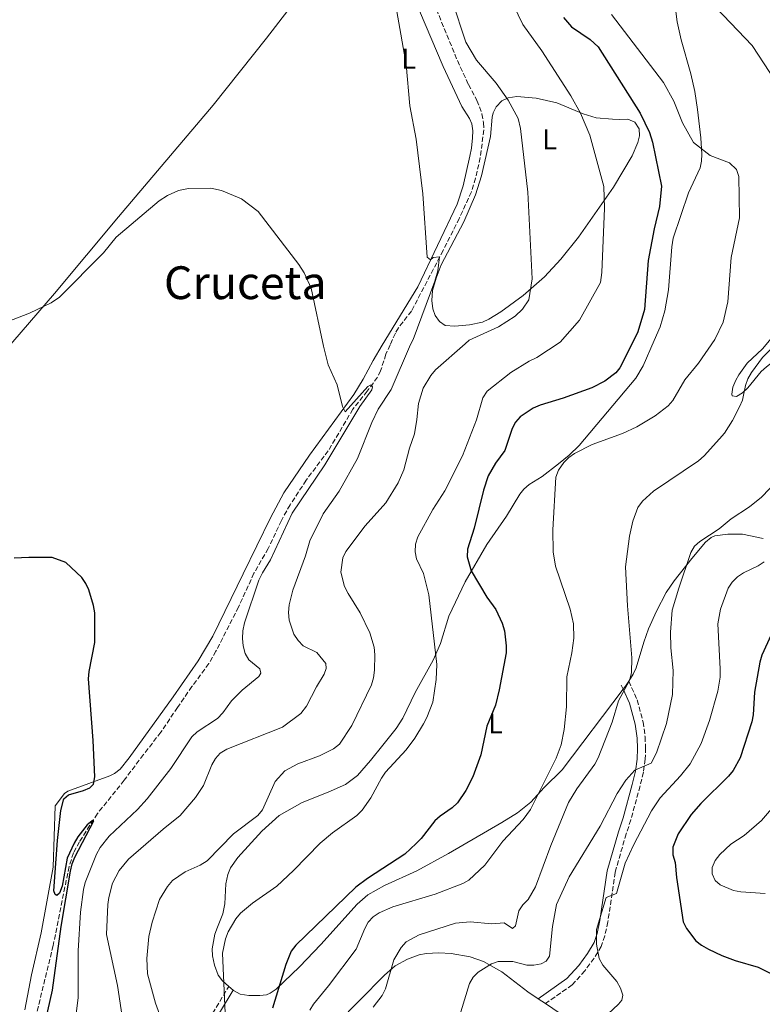
# Model space of a CAD drawing. Units: metres. Extents: x 638703 to 642128, y 4702053 to 4704435.
# Drawn here: x 638944 to 639204, y 4702329 to 4702674 of the extents above; entities that cross this region are included whole.
import ezdxf
from ezdxf.enums import TextEntityAlignment as Align

# ---------------------------------------------------------------- set-up
doc = ezdxf.new("R2010")
doc.units = ezdxf.units.M
doc.header["$MEASUREMENT"] = 0
doc.linetypes.add('DGN Style 3', pattern=[2.435890702152634, 1.739921930109024, -0.6959687720436097])
for name, color, linetype, lineweight in [('Barranco lineal', 142, 'DGN Style 3', 13), ('Camino', 7, 'DGN Style 3', 0), ('Curva de nivel directora', 30, 'Continuous', 30), ('Curva de nivel intermedia', 30, 'Continuous', 0), ('Etiqueta de uso rústico', 92, 'Continuous', 0), ('Línea de cambio de uso (parcela vista)', 92, 'Continuous', 0), ('Margen derecho', 7, 'Continuous', 0), ('Texto de Área (paraje) menor', 7, 'Continuous', 0)]:
    doc.layers.add(name, color=color, linetype=linetype, lineweight=lineweight)
doc.styles.add('Style-Arial', font='arial.ttf')

msp = doc.modelspace()

# ---------------------------------------------------------------- linework, layer by layer
at = {"layer": 'Barranco lineal', "color": 142, "linetype": 'DGN Style 3', "lineweight": 13}
msp.add_polyline3d([(639089.75, 4702677.539999999, 612.0800000000017), (639097.1100000005, 4702659.51, 611.9100000000036), (639101.04, 4702651.119999999, 611.8300000000017), (639103.9800000006, 4702645.539999999, 611.9400000000023), (639105.75, 4702640.83, 611.8000000000029), (639106.3099999997, 4702637.710000001, 611.7299999999959), (639106.3799999999, 4702635.210000001, 611.7299999999959), (639105.1600000003, 4702625.52, 611.6300000000047), (639103.4699999997, 4702618.279999999, 611.529999999999), (639102.0099999999, 4702613.5, 611.529999999999), (639097.7800000003, 4702604.189999999, 611.3500000000058), (639092.1100000005, 4702592.939999999, 610.5200000000041), (639081.04, 4702571.720000001, 607.8300000000017), (639076.4400000004, 4702565.810000001, 607.0899999999965), (639075.3600000005, 4702563.960000001, 606.9100000000036), (639073.5099999999, 4702559.82, 606.7100000000064), (639072.0700000003, 4702556.539999999, 606.0800000000017), (639070.1900000004, 4702550.75, 605.6900000000023), (639069.1100000005, 4702548.5, 605.5), (639065.4800000006, 4702543.600000001, 604.8300000000017), (639060.4600000001, 4702537.27, 604.6199999999953), (639051.8399999999, 4702522.720000001, 603.779999999999), (639044.0700000003, 4702512.390000001, 603.4700000000012), (639038.4299999997, 4702503.74, 603.2700000000041), (639035.3799999999, 4702498.25, 603.1499999999943), (639030.7599999999, 4702488.430000001, 602.9400000000023), (639025.7800000003, 4702479.76, 602.9499999999971), (639020.3499999996, 4702467.939999999, 602.7400000000052), (639012.4400000004, 4702452.42, 602.7299999999959), (639009.9699999997, 4702448.08, 602.5800000000017), (639004.0199999996, 4702440.039999999, 602.320000000007), (638998.9400000004, 4702432.75, 601.6900000000023), (638993.1399999997, 4702424.050000001, 601.4799999999959), (638987.0099999999, 4702416.180000001, 600.6999999999971), (638980.2699999996, 4702407.189999999, 600.2899999999936), (638970.8399999999, 4702395.51, 600.0099999999948), (638964.5999999996, 4702385.630000001, 599.6499999999943), (638962.4800000006, 4702381.710000001, 599.570000000007), (638960.9199999999, 4702376.949999999, 599.6000000000058), (638955.3399999999, 4702349.230000001, 598.6199999999953), (638949.29, 4702324.4, 597.8300000000017)], dxfattribs=at)
at = {"layer": 'Camino', "color": 7, "linetype": 'DGN Style 3', "lineweight": 0}
for points in [[(639157.2099999998, 4702441.900000002, 634.800000000003), (639160.2099999995, 4702435.350000001, 636.0800000000017), (639162.2399999991, 4702427.600000001, 637.279999999999), (639162.9600000009, 4702422.369999999, 638.1499999999943), (639163.1000000017, 4702418.52, 638.7700000000042), (639163.0199999991, 4702414.53, 639.8200000000071), (639162.3500000008, 4702409.99, 640.4499999999972), (639161.1900000006, 4702405.189999999, 641.2100000000064), (639157.980000001, 4702393.32, 643.5899999999965), (639156.3200000002, 4702388.4, 644.4299999999931), (639152.449999999, 4702374.9, 644.7700000000041), (639149.8799999985, 4702357.53, 645.4700000000012), (639148.8099999977, 4702352.610000002, 645.2599999999948), (639147.5899999996, 4702348.95, 644.6300000000047), (639145.0399999993, 4702344.760000001, 643.6699999999984), (639141.7800000004, 4702340.330000001, 643.1100000000007), (639137.339999999, 4702335.460000001, 642.2200000000013), (639128.0100000016, 4702328.910000001, 641.6999999999971)], [(639007.4899999985, 4702319.210000001, 617.8500000000059), (639016.940000001, 4702334.900000001, 620.1499999999943)]]:
    msp.add_polyline3d(points, dxfattribs=at)
at = {"layer": 'Curva de nivel directora', "color": 30, "linetype": 'Continuous', "lineweight": 30, "flags": 128}
for points, elevation in [([(639134.3799999997, 4702674.609999999), (639137.1799999981, 4702671.340000001), (639143.7099999993, 4702666.949999999), (639146.49, 4702664.350000001), (639161.1900000006, 4702641.130000001), (639164.5099999999, 4702634.290000001), (639165.6099999996, 4702630.880000002), (639168.6799999987, 4702615.470000001), (639168.0500000005, 4702608.32), (639166.079999999, 4702600.480000001), (639164.0599999984, 4702589.380000002), (639162.7100000007, 4702572.210000001), (639160.4199999997, 4702564.430000001), (639158.8599999994, 4702561.260000001), (639154.1199999986, 4702551.84), (639152.7100000004, 4702550.060000001), (639148.8100000002, 4702547.130000002), (639144.2999999995, 4702544.820000002), (639134.2199999989, 4702541.16), (639126.0999999985, 4702538.689999999), (639123.6799999999, 4702537.640000002), (639119.1600000004, 4702534.650000001), (639117.4900000007, 4702532.789999999), (639116.3099999982, 4702530.580000001), (639113.749999999, 4702522.850000001), (639110.4400000009, 4702518.32), (639107.9599999998, 4702513.910000001), (639106.25, 4702508.850000001), (639103, 4702495.550000001), (639100.709999999, 4702488.210000001), (639100.519999999, 4702485.590000001), (639101.9999999986, 4702480.630000001)], 625.0000000000001), ([(638951.6099999989, 4702318.010000001), (638955.099999998, 4702333.540000001), (638958.1600000003, 4702355.939999999), (638961.3900000001, 4702375.37), (638961.9600000001, 4702377.910000001), (638962.8899999999, 4702380.230000001), (638969.6, 4702392.910000001), (638968.9999999986, 4702393.020000001), (638967.3099999989, 4702391.560000001), (638964.0299999998, 4702387.400000001), (638962.6799999998, 4702385.100000001), (638960.2599999991, 4702379.84), (638958.48, 4702370.060000001), (638957.5099999999, 4702367.630000002), (638956.6799999983, 4702366.800000003), (638956.0700000003, 4702367.16), (638955.61, 4702368.410000003), (638956.8399999993, 4702386.070000002), (638958.0499999986, 4702396.619999999), (638959.1300000004, 4702400.730000001), (638960.7699999987, 4702402.130000002), (638965.9599999988, 4702403.550000001), (638968.1899999996, 4702404.480000001), (638969.4399999991, 4702405.810000001), (638969.9100000006, 4702408.340000001), (638969.3600000008, 4702421.160000003), (638967.7200000001, 4702442.800000001), (638967.9100000003, 4702445.369999999), (638969.9699999987, 4702455.440000001), (638969.9399999997, 4702465.900000001), (638969.4999999994, 4702468.440000001), (638967.8699999999, 4702473.940000001), (638966.7999999992, 4702476.200000001), (638965.3399999996, 4702478.240000002), (638959.8099999998, 4702483.580000003), (638954.9699999985, 4702485.300000001), (638946.8500000002, 4702485.28), (638941.6199999999, 4702485.050000003)], 600.0000000000002), ([(639101.9999999986, 4702480.630000001), (639107.4300000002, 4702471.380000002), (639110.6399999999, 4702467.03), (639112.7999999991, 4702462.28), (639113.6100000005, 4702459.62), (639114.2699999998, 4702454.340000001), (639114.2699999998, 4702451.84), (639111.8099999989, 4702438.949999999), (639110.4999999991, 4702433.560000001), (639107.4500000002, 4702426.180000001), (639105.3200000002, 4702416.130000001), (639102.5599999997, 4702408.380000001), (639100.11, 4702403.560000002), (639097.0999999992, 4702399.240000002), (639095.2999999998, 4702397.510000002), (639091.0599999997, 4702394.630000004), (639089.229999999, 4702392.930000001), (639084.4399999991, 4702386.730000001), (639082.6699999988, 4702384.970000002), (639078.7199999993, 4702381.320000002), (639065.61, 4702372.800000002), (639061.4999999994, 4702369.67), (639040.4399999996, 4702349.33), (639038.849999998, 4702347.250000001), (639036.899999999, 4702342.580000003), (639032.2799999989, 4702327.270000001)], 625.0000000000001), ([(639207.1500000005, 4702458.140000001), (639203.8899999993, 4702451.03), (639203.1399999983, 4702448.640000002), (639201.2899999998, 4702438.04), (639200.8799999986, 4702430.150000001), (639200.4200000004, 4702427.690000001), (639196.339999999, 4702415.010000001), (639193.9000000004, 4702410.570000002), (639192.2300000007, 4702408.630000002), (639182.4499999996, 4702399.029999999), (639179.1399999993, 4702395.230000001)], 650.0000000000001), ([(639179.1399999993, 4702395.230000001), (639174.499999999, 4702388.390000002), (639172.74, 4702383.710000001), (639172.7099999986, 4702381.100000001), (639173.5199999999, 4702378.330000001), (639173.9600000002, 4702373.119999999), (639176.2699999993, 4702357.570000002), (639177.4400000004, 4702355.210000001), (639180.7499999985, 4702350.939999999), (639182.6799999997, 4702349.350000001), (639185.1499999996, 4702348.010000001), (639189.8700000005, 4702345.730000001), (639194.5399999997, 4702343.940000001), (639202.6199999999, 4702341.600000001), (639207.4999999992, 4702339.260000001)], 650.0000000000002)]:
    msp.add_lwpolyline(points, dxfattribs=dict(at, elevation=elevation))
at = {"layer": 'Curva de nivel intermedia', "color": 30, "linetype": 'Continuous', "lineweight": 0, "flags": 128}
for points, elevation in [([(639095.2800000019, 4702680.53), (639100.0400000006, 4702665.970000001), (639103.8700000017, 4702659.710000002), (639110.6800000002, 4702651.630000002), (639114.9800000006, 4702645.699999999), (639118.4600000007, 4702639.17), (639119.2499999999, 4702635.76), (639121.8499999993, 4702613.4), (639123.3899999993, 4702583.020000001), (639122.1900000012, 4702575.689999999), (639119.9400000004, 4702572.41), (639117.4200000013, 4702569.92), (639111.5000000005, 4702566.119999998), (639101.29, 4702561.509999999), (639099.8100000004, 4702560.26), (639089.3899999999, 4702551.07), (639087.7500000016, 4702549.07), (639085.1000000007, 4702544.67), (639083.4900000013, 4702539.32), (639082.9400000015, 4702533.720000001), (639082.0499999997, 4702528.67), (639080.3399999997, 4702523.689999999), (639078.2800000011, 4702516.05), (639076.37, 4702511.430000001), (639072.0700000017, 4702504.429999999), (639064.7500000015, 4702496.349999999), (639058.0100000004, 4702487.429999998), (639056.8900000004, 4702485.189999999), (639056.2700000014, 4702480.15), (639057.57, 4702475.09), (639058.7600000014, 4702472.649999999), (639063.0000000015, 4702465.939999999), (639066.4400000013, 4702458.919999998), (639067.9299999999, 4702453.880000001), (639068.2000000004, 4702451.17), (639068.0700000008, 4702445.789999999), (639067.6999999997, 4702443.069999998), (639066.9900000012, 4702440.670000001), (639060.0599999999, 4702426.34), (639055.8100000009, 4702419.869999997), (639053.6900000018, 4702418.220000001), (639048.7900000003, 4702415.779999999), (639041.1200000013, 4702412.999999999), (639036.5800000017, 4702410.46), (639033.2100000009, 4702406.74), (639028.7300000016, 4702396.789999999), (639027.1, 4702394.890000001), (639018.5599999994, 4702388.390000001), (639009.3200000012, 4702378.91), (639006.8800000005, 4702377.46), (639001.6600000013, 4702375.07), (638997.2000000001, 4702371.999999999), (638995.4000000006, 4702369.939999999), (638992.610000001, 4702365.340000001), (638990.0800000009, 4702357.49), (638988.9000000008, 4702352.41), (638988.1699999998, 4702344.73), (638988.4200000003, 4702339.300000001), (638991.2800000012, 4702329.07), (638994.0100000004, 4702321.33)], 615), ([(639114.9900000017, 4702682.75), (639120.1000000014, 4702672.189999999), (639126.7100000008, 4702662.91), (639136.9099999999, 4702647.190000001), (639140.2500000015, 4702641.05), (639143.5199999993, 4702633.350000001), (639148.4300000002, 4702615.380000001), (639148.7300000017, 4702607.779999999), (639147.8100000009, 4702585.180000001), (639147.260000001, 4702581.720000001), (639140.0000000012, 4702568.500000001), (639133.1600000015, 4702560.82), (639125.020000001, 4702555.409999999), (639122.3400000011, 4702554.140000001), (639115.8099999998, 4702550.220000002), (639107.5199999996, 4702543.599999999), (639106.0100000007, 4702541.27), (639103.8499999995, 4702533.539999999), (639098.9499999998, 4702520.939999999), (639092.66, 4702508.73), (639088.4900000015, 4702502.070000002), (639083.2000000008, 4702492.52), (639082.4500000019, 4702490.01), (639082.3100000012, 4702487.27), (639082.7300000014, 4702484.8), (639085.2300000002, 4702479.720000002), (639087.0800000011, 4702472.189999999), (639089.9000000019, 4702447.759999998), (639089.7200000008, 4702442.49), (639088.5000000005, 4702434.600000001), (639086.4100000005, 4702429.220000001), (639085.2300000002, 4702427.009999999), (639082.2500000009, 4702421.92), (639079.1999999997, 4702417.809999999), (639071.9000000019, 4702410.029999998), (639070.4600000002, 4702407.980000001), (639066.79, 4702401.079999999), (639063.7400000013, 4702396.760000001), (639061.8200000012, 4702394.829999999), (639053.2900000019, 4702388.79), (639049.0100000014, 4702385.180000001), (639039.6000000013, 4702375.56), (639033.7499999995, 4702370.109999998), (639025.2300000014, 4702364.08), (639021.1000000007, 4702360.640000001), (639019.400000002, 4702358.57), (639016.6900000006, 4702354.079999999), (639015.7400000007, 4702351.640000001), (639014.7900000007, 4702346.520000001), (639015.6900000017, 4702325.489999999)], 620.0000000000001), ([(639075.8300000014, 4702676.739999999), (639079.2100000009, 4702658.179999998), (639080.4100000013, 4702643.720000001), (639082.6500000008, 4702632.009999999), (639084.9599999998, 4702612.86), (639086.490000001, 4702590.59), (639087.7000000002, 4702589.640000001), (639088.6100000021, 4702590.439999999), (639090.8400000005, 4702590.73), (639090.3100000009, 4702585.81), (639089.1799999998, 4702582.130000001), (639081.5600000002, 4702561.739999999), (639080.7100000008, 4702559.939999999), (639073.8399999999, 4702544.15), (639069.3600000006, 4702537.310000001), (639067.0700000017, 4702532.65), (639062.0300000013, 4702520.009999998), (639055.6600000011, 4702508.56)], 609.9999999999999), ([(639187.8899999999, 4702678), (639200.5000000009, 4702664.869999998), (639208.7400000019, 4702652.289999999), (639214.0100000004, 4702641.600000001), (639218.3300000008, 4702630.92), (639218.5600000012, 4702608.51), (639219.3900000004, 4702589.869999999), (639218.8899999997, 4702578.13), (639216.8500000011, 4702571.279999998), (639213, 4702564.54), (639210.91, 4702562.139999999), (639204.1399999997, 4702555.429999999), (639200.2200000014, 4702550.199999999), (639198.9899999998, 4702547.99)], 635.0000000000001), ([(639151.1900000004, 4702675.669999998), (639169.3600000005, 4702651.869999998), (639172.9900000002, 4702645.300000002), (639176.0200000011, 4702637.720000001), (639179.9000000014, 4702630.8), (639185.7599999999, 4702626.3), (639192.5800000017, 4702623.709999999), (639194.9700000009, 4702621.369999999), (639195.7800000003, 4702618.880000002), (639196.0999999997, 4702604.359999999), (639193.1300000015, 4702590.430000001), (639191.9199999999, 4702574.980000001), (639190.3600000021, 4702567.800000001), (639187.4200000005, 4702561.739999999), (639181.7200000008, 4702553.399999999), (639176.9199999997, 4702547.539999999), (639172.7100000008, 4702540.349999999), (639171.0999999993, 4702538.429999999), (639166.5199999993, 4702534.970000001), (639160.0500000007, 4702531.079999999), (639155.0000000015, 4702528.789999999), (639144.4300000013, 4702524.890000001), (639138.230000001, 4702521.820000002), (639136.1900000002, 4702520.369999998), (639134.4199999999, 4702518.59), (639132.6200000006, 4702515.92), (639131.6799999997, 4702513.42), (639130.5399999997, 4702494.970000001), (639130.7100000017, 4702487.27), (639131.4800000007, 4702482.220000001), (639136.6600000019, 4702467.189999999), (639137.8200000018, 4702462.07), (639137.9800000006, 4702457.05), (639137.2600000009, 4702451.84), (639135.550000001, 4702443.399999999), (639135.4300000002, 4702432.99), (639134.5200000005, 4702424.949999998), (639133.5300000003, 4702419.67), (639131.7800000003, 4702414.899999999), (639122.8000000014, 4702396.899999999), (639120.24, 4702393.460000001), (639113.1000000008, 4702385.84)], 630.0000000000001), ([(638926.1500000004, 4702562.92), (638947.0800000004, 4702571.02), (638954.6599999999, 4702574.640000001), (638957.5700000002, 4702576.580000001), (638972.9700000006, 4702592.12), (638977.3899999995, 4702597.600000001), (638992.4900000005, 4702610.369999997), (638995.49, 4702612.17), (638999.3300000001, 4702613.96), (639002.8500000006, 4702614.65), (639010.6500000012, 4702614.769999999), (639014.3799999995, 4702614.02), (639021.3700000012, 4702611.069999999), (639027.2000000007, 4702606.579999999), (639041.4499999998, 4702588.039999999), (639043.3699999999, 4702585.119999999), (639045.870000001, 4702579.689999999), (639050.1100000012, 4702559.42), (639051.7699999998, 4702552.84), (639054.9300000002, 4702545.859999998), (639056.8700000005, 4702538.29), (639057.78, 4702536.390000001), (639065.6500000001, 4702545.259999999), (639066.5000000016, 4702545.699999999), (639067.0400000004, 4702545.67), (639067.3800000001, 4702545.09), (639067.0600000005, 4702544.039999999), (639062.9500000001, 4702538.199999998), (639050.6800000012, 4702517.76), (639039.1699999999, 4702500.84), (639031.5200000012, 4702484.489999999), (639028.7100000015, 4702479.909999999), (639027.5300000013, 4702477.390000001), (639022.4500000008, 4702462.369999999), (639021.8600000007, 4702459.609999999), (639021.7199999999, 4702456.88), (639021.9400000012, 4702454.33), (639022.6900000023, 4702451.640000001), (639023.9400000017, 4702449.470000001), (639027.8600000021, 4702446.220000001), (639028.1300000004, 4702444.75), (639027.4400000019, 4702443.59), (639021.6100000005, 4702438.810000001), (639017.92, 4702435.029999999), (639014.8800000002, 4702430.880000001), (639012.9700000014, 4702428.88), (639005.8500000001, 4702424.119999999), (639004.0300000006, 4702422.409999999)], 605.0000000000001), ([(639198.9899999998, 4702547.99), (639198.1600000006, 4702545.639999999), (639197.1200000013, 4702540.42), (639196.0800000018, 4702538.149999999), (639193.6000000008, 4702533.350000001), (639190.7500000009, 4702528.909999998), (639189.0800000012, 4702526.899999999), (639183.69, 4702521.000000001), (639181.6600000005, 4702519.219999999), (639165.9299999992, 4702508.570000002), (639162.0500000013, 4702505.01), (639160.4000000017, 4702502.8), (639158.7000000007, 4702498.09), (639157.4600000002, 4702492.819999999), (639156.0900000001, 4702482.01), (639156.7400000005, 4702468.34), (639158.2900000017, 4702450.080000001), (639158.2200000001, 4702444.83), (639157.5099999993, 4702442.15), (639153.6, 4702435.08), (639151.4400000009, 4702427.600000001), (639146.5300000003, 4702414.999999999), (639145.3200000009, 4702412.810000001), (639138.990000001, 4702404.21), (639136.1100000021, 4702399.429999999), (639129.8800000002, 4702384.34), (639124.5700000017, 4702369.86), (639121.9200000007, 4702365.340000001), (639120.0900000002, 4702363.480000001), (639118.6799999997, 4702361.409999998), (639117.5399999998, 4702356.179999999), (639116.4400000002, 4702355.17), (639113.5000000009, 4702357.159999999), (639109.2400000006, 4702356.88), (639101.5500000016, 4702357.56), (639096.4599999998, 4702357.140000001), (639083.6800000013, 4702353), (639079.1399999994, 4702350.499999999), (639077.4400000006, 4702348.529999999), (639074.8400000011, 4702344.180000001), (639071.8700000006, 4702334.039999999), (639070.7599999999, 4702331.67), (639067.5299999999, 4702327.590000001)], 635.0000000000001), ([(639209.35, 4702512.349999999), (639203.780000002, 4702506.480000001), (639199.6000000001, 4702503.119999999), (639193.1000000001, 4702498.81), (639188.9200000004, 4702495.399999999), (639182.2000000014, 4702490.929999999), (639180.2900000003, 4702489.220000001), (639179.0200000008, 4702487.07), (639174.7600000005, 4702474.569999999), (639172.4900000017, 4702466.859999998), (639171.8500000003, 4702459.079999999), (639172.0100000012, 4702453.65), (639172.8499999995, 4702445.710000001), (639172.5099999997, 4702437.279999999), (639170.4199999997, 4702427.080000001), (639166.990000001, 4702416.77), (639165.0599999998, 4702413.220000001), (639159.3400000001, 4702410.71), (639156.1700000004, 4702407.25), (639153.1399999995, 4702402.55), (639147.240000001, 4702391.060000001), (639136.320000002, 4702373.359999998), (639131.8600000006, 4702363.619999999), (639130.4400000013, 4702355.970000001), (639129.3900000007, 4702345.539999999), (639128.2000000017, 4702343.710000001), (639126.5300000019, 4702342.81), (639123.9700000006, 4702342.340000001), (639121.4700000016, 4702342.380000001), (639116.5400000007, 4702343.640000002), (639111.4199999999, 4702343.640000002), (639109.0500000007, 4702342.84), (639104.4400000017, 4702339.899999999), (639102.6300000012, 4702338.179999999), (639101.3300000003, 4702335.960000001), (639098.3799999999, 4702325.999999999)], 640), ([(639055.6600000011, 4702508.56), (639050.0900000011, 4702500.609999999), (639045.3800000015, 4702491.17), (639043.8200000013, 4702485.84), (639039.38, 4702473.839999998), (639038.0900000003, 4702468.670000001), (639037.9400000006, 4702466.02), (639038.1600000019, 4702463.359999999), (639039.7900000013, 4702458.409999999), (639041.3100000012, 4702456.16), (639043.0700000003, 4702454.380000001), (639047.7999999999, 4702451.96), (639051.030000002, 4702448.16), (639051.1500000005, 4702446.369999998), (639050.3500000003, 4702444.41), (639047.6800000014, 4702440), (639044.1800000012, 4702433.119999998), (639042.1699999995, 4702430.579999999), (639035.8200000017, 4702425.810000001), (639016.2400000015, 4702418.06), (639013.9400000015, 4702416.73), (639012.2899999997, 4702414.859999998), (639011.010000001, 4702412.61), (639008.1100000021, 4702405.33), (639005.28, 4702401.159999999), (638999.9100000013, 4702394.809999999), (638993.8700000017, 4702390.100000001), (638981.7900000006, 4702379.55), (638978.4800000002, 4702375.550000001), (638976.2100000017, 4702371.099999999), (638974.8500000003, 4702366.13), (638974.4700000003, 4702363.579999999), (638974.0900000003, 4702353.140000001), (638977.8700000001, 4702335.279999999), (638979.950000001, 4702322.029999999)], 610), ([(639204.7300000021, 4702483.789999999), (639202.6700000011, 4702482.369999998), (639197.4499999997, 4702479.929999999), (639195.3600000021, 4702478.55), (639193.4700000011, 4702476.65), (639192.1400000014, 4702474.5), (639189.3899999997, 4702467.130000001), (639188.5100000014, 4702462.019999999), (639189.3300000017, 4702446.300000001), (639189.2500000012, 4702443.349999999), (639188.4199999997, 4702438.410000001), (639185.5400000007, 4702428.189999999), (639182.5700000002, 4702420.06), (639178.7700000004, 4702412.970000001), (639175.3500000006, 4702408.759999999), (639168.2100000014, 4702401.05), (639165.2200000007, 4702396.420000001), (639159.0400000005, 4702384.720000001), (639155.9500000014, 4702378.180000001), (639152.9200000005, 4702367.449999998), (639149.2800000017, 4702366.109999999), (639145.9199999999, 4702354.84), (639145.890000001, 4702349.779999999), (639146.89, 4702344.679999999), (639148.0900000003, 4702342.4), (639153.0000000009, 4702336.649999999), (639154.2800000017, 4702334.300000001), (639155.1500000012, 4702331.830000001), (639154.8099999992, 4702330.119999998), (639153.6700000016, 4702328.67), (639149.9800000013, 4702325.259999999)], 645.0000000000001), ([(639004.0300000006, 4702422.409999999), (638996.6299999999, 4702411.329999999), (638988.2900000005, 4702400.67), (638984.9199999998, 4702396.98), (638975.0200000004, 4702387.59), (638971.7700000004, 4702383.600000001), (638970.5900000001, 4702381.310000001), (638966.5700000012, 4702371.349999999), (638965.9800000011, 4702368.92), (638964.9599999997, 4702360.949999998), (638964.1100000005, 4702347.439999999), (638964.0700000002, 4702331.010000001), (638962.4299999995, 4702317.579999999)], 605.0000000000001), ([(639207.2800000003, 4702397.130000002), (639203.7999999999, 4702393.109999998), (639197.6700000011, 4702387.8), (639193.0000000017, 4702384.82), (639189.1399999994, 4702381.140000001), (639187.480000001, 4702379.029999998), (639186.4800000017, 4702376.609999998), (639186.5100000009, 4702374.34), (639187.5700000003, 4702372.07), (639189.230000001, 4702370.57), (639194.020000001, 4702368.529999998), (639196.5500000013, 4702368.05), (639205.0300000015, 4702367.439999999)], 655), ([(639113.1000000008, 4702385.84), (639106.7800000019, 4702377.470000001), (639101.1800000005, 4702372.150000001), (639098.99, 4702370.939999999), (639089.3300000018, 4702367.260000001), (639074.5100000004, 4702362.800000002), (639069.7300000016, 4702360.67), (639067.5800000012, 4702359.300000001), (639065.8500000013, 4702357.49), (639064.5999999996, 4702355.249999999), (639061.6100000012, 4702347.970000001), (639051.9300000005, 4702335.159999999), (639046.6500000011, 4702328.699999999), (639045.3600000015, 4702326.550000001)], 630.0000000000001)]:
    msp.add_lwpolyline(points, dxfattribs=dict(at, elevation=elevation))
at = {"layer": 'Línea de cambio de uso (parcela vista)', "color": 92, "linetype": 'Continuous', "lineweight": 0, "extrusion": (0.07350913407826072, -0.1445264347426799, 0.9867666982968336), "elevation": -632016.869844538, "flags": 128}
msp.add_lwpolyline([(2701551.351448714, 3850146.511522917), (2701552.603386688, 3850147.1282492), (2701554.341254555, 3850148.17668388)], dxfattribs=at)
at = {"layer": 'Línea de cambio de uso (parcela vista)', "color": 92, "linetype": 'Continuous', "lineweight": 0, "extrusion": (-0.100185771559452, 0.08587351847421243, 0.9912560466407742), "elevation": 340400.5237719155, "flags": 128}
msp.add_lwpolyline([(-3986145.531480784, -2552463.091098689), (-3986145.531480784, -2552461.044907104)], dxfattribs=at)
at = {"layer": 'Línea de cambio de uso (parcela vista)', "color": 92, "linetype": 'Continuous', "lineweight": 0, "extrusion": (0.0486379778596006, -0.03217298145627343, 0.9982981750829476), "elevation": -119561.4388839471, "flags": 128}
msp.add_lwpolyline([(4274547.375577796, 2057752.342261106), (4274547.375577796, 2057749.255628638)], dxfattribs=at)
at = {"layer": 'Línea de cambio de uso (parcela vista)', "color": 92, "linetype": 'Continuous', "lineweight": 0}
for points in [[(638934.8399999999, 4702554.140000001, 603.7299999999959), (638938.25, 4702557.539999999, 604.3500000000058), (638955.79, 4702577.890000001, 606.1699999999983), (638978.2300000006, 4702604.75, 605.6300000000047), (639011.5099999999, 4702643.890000001, 607.3699999999953), (639030.1799999997, 4702667.380000001, 607.5), (639042.0300000003, 4702682.810000001, 607.9799999999959), (639058, 4702705.039999999, 610.9499999999971), (639063.8799999999, 4702713.08, 611.6000000000058), (639067.7599999999, 4702717.91, 611.7100000000064), (639077.9600000001, 4702728.949999999, 611.9499999999971), (639081.0300000003, 4702732.699999999, 612.029999999999)], [(639172.4600000001, 4702687.130000001, 635.3699999999953), (639174.2400000002, 4702673.15, 634.1199999999953), (639175.5999999996, 4702666.83, 633.570000000007), (639179.0499999998, 4702654.850000001, 632.8300000000017), (639180.3499999996, 4702648.699999999, 632.3999999999943), (639181.3799999999, 4702642.4, 631.929999999993), (639182.4500000002, 4702632.470000001, 630.6999999999971), (639182.8300000001, 4702626.699999999, 630.8999999999943), (639182.7599999999, 4702624.24, 630.3999999999943), (639182.2400000002, 4702621.890000001, 629.8800000000047), (639178.1600000003, 4702613.189999999, 628.2299999999959), (639172.8200000003, 4702597.32, 627.1600000000036), (639172.2800000003, 4702594.210000001, 627), (639171.1500000004, 4702579.130000001, 626.8000000000029), (639169.9100000003, 4702571.75, 627.1100000000006), (639168.2199999997, 4702566.15, 627.1900000000023), (639166.1799999997, 4702561.380000001, 627.0899999999965), (639162.25, 4702552.5, 626.6399999999994), (639159.6900000004, 4702548.189999999, 626.9900000000052), (639139.8600000005, 4702524.600000001, 629.3899999999994), (639136.2699999996, 4702521.130000001, 629.6300000000047), (639132.5999999996, 4702518.130000001, 629.6000000000058), (639126.8600000005, 4702513.699999999, 629.179999999993), (639122.2599999999, 4702510.850000001, 628.7599999999948), (639120.3799999999, 4702509.210000001, 628.4400000000023), (639118.9699999997, 4702507.480000001, 628.1399999999994), (639114.3300000001, 4702499.76, 627.3000000000029), (639107.4699999997, 4702489.880000001, 625.8300000000017), (639099.8200000003, 4702476.77, 623.570000000007), (639094.0800000001, 4702464.699999999, 621.4400000000023), (639091.2199999997, 4702455.180000001, 620.1300000000047), (639088.6699999999, 4702449.27, 619.5899999999965), (639082.2599999999, 4702437.970000001, 618.929999999993), (639078.0300000003, 4702428.91, 618.5599999999977), (639075.6200000001, 4702425.380000001, 618.5099999999948), (639070.9900000002, 4702419.49, 618.75), (639066.7000000002, 4702414.109999999, 618.3999999999943), (639062.0899999999, 4702408.810000001, 617.9700000000012), (639057.9100000003, 4702405.74, 617.8800000000047), (639051.8200000003, 4702402.980000001, 617.7700000000041), (639042.6200000001, 4702399.350000001, 617.0899999999965), (639034.6399999997, 4702394.789999999, 616.4199999999983), (639028.5300000003, 4702389.380000001, 616.4199999999983), (639020.1100000005, 4702380.07, 616.6100000000006), (639017.5, 4702376.529999999, 616.7200000000012), (639016.5599999997, 4702374.199999999, 616.929999999993), (639015.9500000002, 4702370.930000001, 617.4100000000036), (639015.5499999998, 4702363.83, 618.5099999999948), (639014.8099999997, 4702360.310000001, 619.5599999999977), (639012.9299999997, 4702355.699999999, 620.1600000000036), (639011.9900000002, 4702353.220000001, 620.179999999993), (639011.0999999996, 4702348.140000001, 619.7700000000041), (639011.2000000002, 4702345.640000001, 619.779999999999), (639011.8799999999, 4702342.310000001, 619.6000000000058), (639013.2100000001, 4702338.800000001, 619.5599999999977), (639014.7100000001, 4702336.83, 619.9199999999983), (639016.9400000004, 4702334.9, 620.3099999999977)], [(639081.9000000004, 4702681.730000001, 610.7899999999936), (639092.0899999999, 4702657.480000001, 610.7899999999936), (639098.6500000004, 4702643.439999999, 611.820000000007), (639101.4000000004, 4702639.25, 612), (639102.2400000002, 4702637.390000001, 612.029999999999), (639102.5700000003, 4702634.9, 612.029999999999), (639102.4100000003, 4702632.390000001, 612.029999999999), (639102.0899999999, 4702628.800000001, 612.029999999999), (639101.4900000002, 4702625.980000001, 611.8099999999977), (639099.1100000005, 4702615.66, 610.9100000000036), (639097.0199999996, 4702609.210000001, 610.4799999999959), (639083.2699999996, 4702580.16, 608.4499999999971), (639070.75, 4702559.77, 606.8399999999965), (639067.5999999996, 4702554.33, 606.3699999999953), (639064.1100000005, 4702547.77, 605.320000000007), (639060.7800000003, 4702542.5, 604.9700000000012), (639045.29, 4702521.130000001, 603.4700000000012), (639036.2699999996, 4702508.01, 603.1199999999953), (639031.5300000003, 4702499.199999999, 603.0200000000041), (639021.9500000002, 4702479.539999999, 603.2700000000041), (639011.29, 4702457.680000001, 602.5899999999965), (639006.1900000004, 4702449.08, 602.2700000000041), (638997.4699999997, 4702436.41, 601.6600000000036), (638982.0199999996, 4702415.050000001, 600.4799999999959), (638978.8499999996, 4702411.109999999, 600.570000000007), (638976.8899999997, 4702409.57, 600.5099999999948), (638975.2699999996, 4702408.77, 600.2700000000041), (638960.5300000003, 4702403.390000001, 598.8300000000017), (638959.3300000001, 4702402.58, 598.820000000007), (638956.0700000003, 4702398.27, 598.6199999999953), (638955.4000000004, 4702376.75, 598.8300000000017), (638951.0999999996, 4702353.699999999, 597.75), (638947.7599999999, 4702338.92, 597.3600000000006), (638945.3600000005, 4702326.66, 596.9499999999971)], [(639117.9900000002, 4702646.930000001, 615.3800000000047), (639114.9699999997, 4702646.5, 614.6900000000023), (639112.7300000006, 4702645.449999999, 614.9100000000036), (639110.7100000001, 4702643.279999999, 614.3000000000029), (639109.6299999999, 4702641.16, 613.529999999999), (639109.2699999996, 4702639.710000001, 613.2599999999948), (639108.7000000002, 4702632.970000001, 612.8500000000058), (639107.79, 4702628.789999999, 612.6399999999994), (639105.5300000003, 4702619.07, 611.8999999999943), (639103.4199999999, 4702612.5, 611.6900000000023), (639099.4000000004, 4702603.050000001, 611.4100000000036), (639091.4500000002, 4702587.880000001, 610.4100000000036), (639089.6699999999, 4702583.24, 609.9799999999959), (639088.4400000004, 4702578.890000001, 609.7700000000041), (639088.1600000003, 4702575.359999999, 609.9700000000012), (639088.5099999999, 4702572.480000001, 610.179999999993), (639089.3300000001, 4702570.15, 610.3600000000006), (639090.7999999998, 4702568.01, 610.5899999999965), (639092.8499999996, 4702566.600000001, 611.1900000000023), (639096.1699999999, 4702566.4, 611.8699999999953), (639101.3899999997, 4702566.84, 612.2299999999959), (639105.8700000001, 4702567.850000001, 612.4400000000023), (639108.1600000003, 4702568.880000001, 612.6499999999943), (639112.3700000001, 4702571.480000001, 613.2200000000012), (639120.2100000001, 4702577.210000001, 614.1100000000006), (639127.7300000006, 4702583.699999999, 614.9900000000052), (639133.4100000003, 4702589.960000001, 616.1999999999971), (639139.5499999998, 4702597.640000001, 618), (639151.8499999996, 4702615.15, 620.6399999999994), (639158.4699999997, 4702626.119999999, 623.5099999999948), (639160.3600000005, 4702630.810000001, 624.1000000000058), (639160.9500000002, 4702633.17, 624.1300000000047), (639160.8600000005, 4702635.58, 624.029999999999), (639159.3700000001, 4702637.930000001, 623.929999999993), (639156.8499999996, 4702639.01, 623.8300000000017), (639153.8499999996, 4702638.9, 623.7200000000012), (639151.4900000002, 4702639.039999999, 623.1699999999983), (639145.8200000003, 4702639.449999999, 620.8500000000058), (639141.2300000006, 4702640.91, 620.0200000000041), (639131.9800000006, 4702644.76, 618.3899999999994), (639124.7800000003, 4702646.300000001, 616.8500000000058), (639117.9900000002, 4702646.930000001, 615.3800000000047)], [(639195, 4702541.74, 634.2299999999959), (639193.54, 4702541.960000001, 633.6699999999983), (639193.3700000001, 4702542.600000001, 633.4600000000064), (639193.7100000001, 4702545.050000001, 633.0599999999977), (639194.7699999996, 4702547.5, 632.8500000000058), (639195.8099999997, 4702549.34, 632.8300000000017), (639198.7199999997, 4702553.390000001, 633.2200000000012), (639204.1200000001, 4702558.480000001, 633.4600000000064), (639207.1399999997, 4702562.07, 633.6999999999971), (639218.7300000006, 4702562.27, 637.4199999999983), (639205.4800000006, 4702552.140000001, 636.3899999999994), (639203.6900000004, 4702550.49, 636.1499999999943), (639199.0300000003, 4702544.810000001, 635.1000000000058), (639197.1500000004, 4702543.02, 634.7100000000064), (639195, 4702541.74, 634.2299999999959)], [(639157.2100000001, 4702441.9, 634.8000000000029), (639158.7599999999, 4702444.359999999, 635.0399999999936), (639159.8300000001, 4702446.619999999, 635.0599999999977), (639162.5, 4702455.65, 635.4199999999983), (639164.1200000001, 4702460.27, 635.9799999999959), (639166.9100000003, 4702466.430000001, 636.9199999999983), (639170.3799999999, 4702473, 638.0500000000029), (639173.1100000005, 4702477.109999999, 638.7899999999936), (639179.3600000005, 4702484.949999999, 639.9900000000052), (639184.1399999997, 4702490.730000001, 639.8500000000058), (639186.0899999999, 4702492.310000001, 639.8500000000058), (639187.4100000003, 4702492.869999999, 639.8500000000058), (639191.9299999997, 4702493.49, 640.0599999999977), (639197.0800000001, 4702493.449999999, 641.320000000007), (639204.3399999999, 4702491.949999999, 642.5)], [(639018.4800000006, 4702333.58, 620.5800000000017), (639018.5999999996, 4702333.480000001, 620.6000000000058), (639020.8899999997, 4702332.16, 620.8099999999977), (639023.9199999999, 4702331.720000001, 622.070000000007), (639027.7699999996, 4702331.67, 623.1100000000006), (639030.1500000004, 4702331.99, 623.779999999999), (639031.5, 4702332.51, 624.1600000000036), (639033.5499999998, 4702333.890000001, 624.5899999999965), (639041.7400000002, 4702341.82, 626.179999999993), (639049.1699999999, 4702349.640000001, 626.5500000000029), (639061.9500000002, 4702363.789999999, 626.0399999999936), (639065.75, 4702367.050000001, 626.0500000000029), (639071.5199999996, 4702370.27, 625.8300000000017), (639082.8799999999, 4702375.470000001, 626.0399999999936), (639094.0300000003, 4702381.49, 626.529999999999), (639112.75, 4702392.350000001, 629.0399999999936), (639118.1600000003, 4702395.789999999, 629.5899999999965), (639122.8600000005, 4702399.52, 630.0200000000041), (639127.5199999996, 4702404.680000001, 630.2299999999959), (639133.8399999999, 4702410.83, 631.8999999999943), (639155.29, 4702439.08, 634.529999999999)], [(639054.9299999997, 4702322.02, 633.4700000000012), (639062.8300000001, 4702329.939999999, 634.4600000000064), (639071.5800000001, 4702338.84, 634.429999999993), (639075.2699999996, 4702342.16, 634.9400000000023), (639079.5999999996, 4702344.52, 635.9100000000036), (639083.75, 4702345.960000001, 636.4499999999971), (639086.1900000004, 4702346.42, 636.679999999993), (639090.6500000004, 4702346.74, 637.1000000000058), (639094.9400000004, 4702346.449999999, 637.5200000000041), (639101.5999999996, 4702345.33, 638.7700000000041), (639106.2599999999, 4702343.680000001, 639.5399999999936), (639112.7599999999, 4702339.99, 640.6600000000036), (639121.7699999996, 4702333.050000001, 642.1300000000047), (639125.4400000004, 4702330.609999999, 641.8800000000047)], [(639128.0099999999, 4702328.91, 641.6999999999971), (639133.1600000003, 4702325.449999999, 641.9900000000052)]]:
    msp.add_polyline3d(points, dxfattribs=at)
at = {"layer": 'Margen derecho', "color": 7, "linetype": 'Continuous', "lineweight": 0, "extrusion": (-0.0706367774291643, 0.1525344911346222, 0.9857705994239859), "elevation": 672761.6550652328, "flags": 128}
msp.add_lwpolyline([(-2556026.988669988, -3941520.532466598), (-2556026.988669988, -3941518.86675354)], dxfattribs=at)
at = {"layer": 'Margen derecho', "color": 7, "linetype": 'Continuous', "lineweight": 0}
for points in [[(639155.2899999976, 4702439.080000001, 634.3999999999943), (639157.5100000015, 4702434.26, 635.3200000000071), (639159.4400000006, 4702426.910000001, 636.4400000000024), (639160.12, 4702421.970000001, 637.2500000000001), (639160.2499999997, 4702418.300000001, 637.8500000000058), (639160.1700000014, 4702414.57, 638.8500000000058), (639159.55, 4702410.390000001, 639.4499999999973), (639158.4100000003, 4702405.720000002, 640.1999999999971), (639155.2299999995, 4702393.960000002, 642.5700000000071), (639153.6, 4702389.140000001, 643.3999999999943), (639149.6799999995, 4702375.460000001, 643.7599999999949), (639147.1000000001, 4702358.040000003, 644.4600000000065), (639146.120000001, 4702353.460000004, 644.229999999996), (639145.1000000018, 4702350.310000001, 643.600000000006), (639142.7800000017, 4702346.460000002, 642.6600000000036), (639139.6599999992, 4702342.220000002, 642.1300000000048), (639135.5100000007, 4702337.670000001, 641.2899999999937), (639125.4400000012, 4702330.61, 641.8800000000047)], [(639009.2399999986, 4702318.230000001, 617.8500000000059), (639018.480000001, 4702333.580000001, 620.1499999999943)]]:
    msp.add_polyline3d(points, dxfattribs=at)

# ---------------------------------------------------------------- texts
at = {"layer": 'Etiqueta de uso rústico', "color": 92, "linetype": 'Continuous', "lineweight": 0, "style": 'Style-Arial'}
for p in [(639080.0314203806, 4702660.19001, 610), (639129.4614203792, 4702631.890010001, 616.7899999999936), (639110.5014203782, 4702427.09001, 625.2700000000041)]:
    msp.add_text('L', height=7.000000000000002, dxfattribs=at).set_placement(p, align=Align.MIDDLE_CENTER)
at = {"layer": 'Texto de Área (paraje) menor', "color": 7, "linetype": 'Continuous', "lineweight": 0, "style": 'Style-Arial'}
msp.add_text('Cruceta', height=11.5, dxfattribs=at).set_placement((639022.7243308631, 4702581.650010001, 604.1199999999953), align=Align.MIDDLE_CENTER)

doc.saveas('drawing.dxf')
